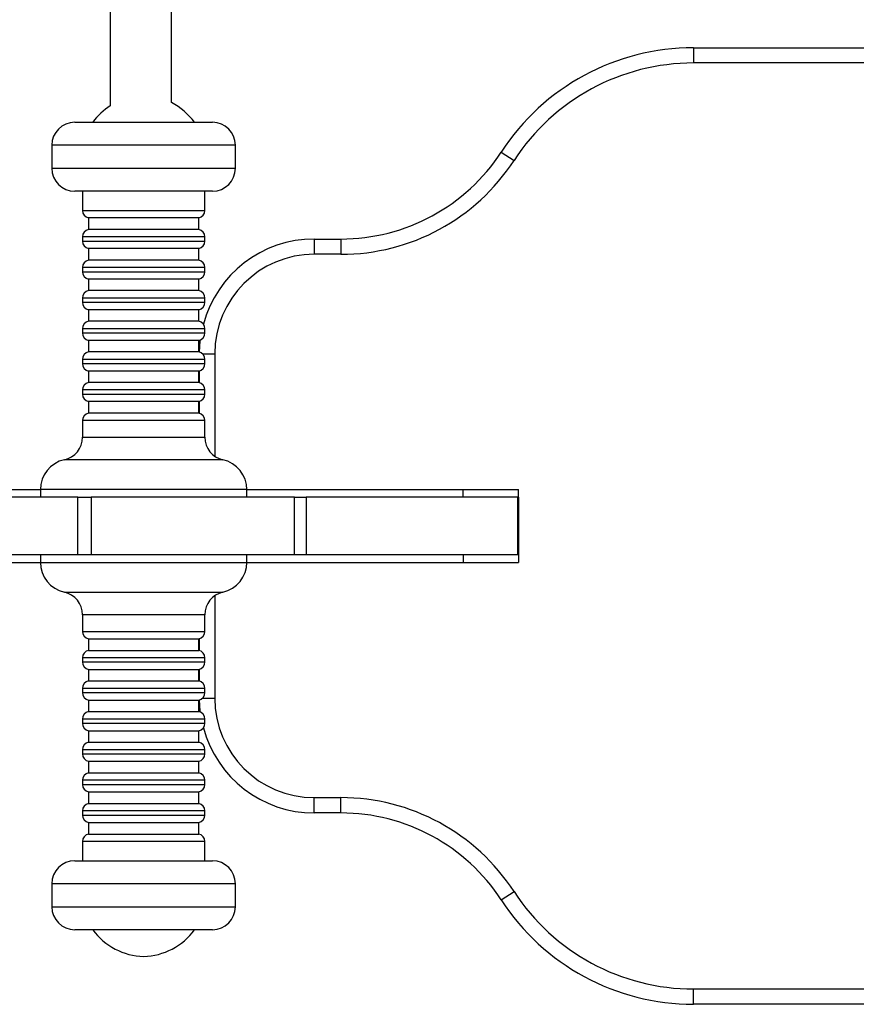
# Model space of a CAD drawing. Units: millimetres. Extents: x 11875 to 18843, y 362 to 5439.
# Drawn here: x 14231 to 14450, y 1730 to 1988 of the extents above; entities that cross this region are included whole.
import ezdxf

# ---------------------------------------------------------------- set-up
doc = ezdxf.new("R2010")
doc.units = ezdxf.units.MM
doc.layers.add('TIPTAP', color=6, linetype='Continuous')

# ---------------------------------------------------------------- blocks, each defined once
blk = doc.blocks.new('MM160-1_top')
at = {"layer": 'TIPTAP', "linetype": 'Continuous', "lineweight": 25}
for p, q in [((-1481.35, -181.5), (-1481.35, -688.78)), ((-1465.35, -687.96), (-1465.35, -181.5)), ((-1328.86, -673.6), (-1088.02, -673.6)), ((-1328.86, -673.6), (-1328.86, -677.6)), ((-1088.02, -677.6), (-1328.86, -677.6)), ((-1490.63, -693.1), (-1454.72, -693.1)), ((-1454.72, -693.1), (-1454.63, -693.1)), ((-1496.63, -699.1), (-1496.63, -705.1)), ((-1448.63, -699.1), (-1496.63, -699.1)), ((-1448.63, -705.1), (-1448.63, -699.1)), ((-1379.14, -700.88), (-1375.79, -703.06)), ((-1496.63, -705.1), (-1448.75, -705.1)), ((-1448.75, -705.1), (-1448.63, -705.1)), ((-1454.63, -711.1), (-1490.63, -711.1)), ((-1488.63, -711.1), (-1488.63, -716.14)), ((-1456.63, -716.14), (-1456.63, -711.1)), ((-1488.63, -716.14), (-1456.63, -716.14)), ((-1487.03, -718.1), (-1487.03, -721.1)), ((-1458.23, -718.1), (-1487.03, -718.1)), ((-1458.23, -721.1), (-1458.23, -718.1)), ((-1458.23, -721.1), (-1487.03, -721.1)), ((-1488.63, -723.06), (-1488.63, -724.14)), ((-1456.63, -723.06), (-1488.63, -723.06)), ((-1488.63, -724.14), (-1456.63, -724.14)), ((-1456.63, -724.14), (-1456.63, -723.06)), ((-1428.02, -723.6), (-1428.02, -727.6)), ((-1428.02, -723.6), (-1421.05, -723.6)), ((-1421.05, -723.6), (-1421.05, -727.6)), ((-1487.03, -726.1), (-1487.03, -729.1)), ((-1458.23, -726.1), (-1487.03, -726.1)), ((-1458.23, -729.1), (-1458.23, -726.1)), ((-1421.05, -727.6), (-1428.02, -727.6)), ((-1458.23, -729.1), (-1487.03, -729.1)), ((-1488.63, -731.06), (-1488.63, -732.14)), ((-1456.63, -731.06), (-1488.63, -731.06)), ((-1488.63, -732.14), (-1456.63, -732.14)), ((-1456.63, -732.14), (-1456.63, -731.06)), ((-1487.03, -734.1), (-1487.03, -737.1)), ((-1458.23, -734.1), (-1487.03, -734.1)), ((-1458.23, -737.1), (-1458.23, -734.1)), ((-1458.23, -737.1), (-1487.03, -737.1)), ((-1488.63, -739.06), (-1488.63, -740.14)), ((-1456.63, -739.06), (-1488.63, -739.06)), ((-1488.63, -740.14), (-1456.63, -740.14)), ((-1456.63, -740.14), (-1456.63, -739.06)), ((-1487.03, -742.1), (-1487.03, -745.1)), ((-1458.23, -742.1), (-1487.03, -742.1)), ((-1458.23, -745.1), (-1458.23, -742.1)), ((-1458.23, -745.1), (-1487.03, -745.1)), ((-1488.63, -747.06), (-1488.63, -748.14)), ((-1456.63, -747.06), (-1488.63, -747.06)), ((-1488.63, -748.14), (-1456.63, -748.14)), ((-1456.63, -748.14), (-1456.63, -747.06)), ((-1487.03, -750.1), (-1487.03, -753.1)), ((-1458.23, -750.1), (-1487.03, -750.1)), ((-1458.23, -753.1), (-1458.23, -750.1)), ((-1458.23, -753.1), (-1487.03, -753.1)), ((-1457.26, -753.6), (-1454.02, -753.6)), ((-1454.02, -753.6), (-1454.02, -780.38)), ((-1488.63, -755.06), (-1488.63, -756.14)), ((-1456.63, -755.06), (-1488.63, -755.06)), ((-1488.63, -756.14), (-1456.63, -756.14)), ((-1456.63, -756.14), (-1456.63, -755.06)), ((-1487.03, -758.1), (-1487.03, -761.1)), ((-1458.23, -758.1), (-1487.03, -758.1)), ((-1458.23, -761.1), (-1458.23, -758.1)), ((-1458.02, -761.16), (-1458.02, -758.05)), ((-1458.23, -761.1), (-1487.03, -761.1)), ((-1488.63, -763.06), (-1488.63, -764.14)), ((-1456.63, -763.06), (-1488.63, -763.06)), ((-1488.63, -764.14), (-1456.63, -764.14)), ((-1456.63, -764.14), (-1456.63, -763.06)), ((-1487.03, -766.1), (-1487.03, -769.1)), ((-1458.23, -766.1), (-1487.03, -766.1)), ((-1458.23, -769.1), (-1458.23, -766.1)), ((-1458.02, -769.16), (-1458.02, -766.05)), ((-1458.23, -769.1), (-1487.03, -769.1)), ((-1488.63, -771.06), (-1488.63, -775.43)), ((-1456.63, -771.06), (-1488.63, -771.06)), ((-1456.63, -775.43), (-1456.63, -771.06)), ((-1488.63, -775.43), (-1456.71, -775.43)), ((-1456.71, -775.43), (-1456.63, -775.43)), ((-1451.91, -781.29), (-1493.34, -781.29)), ((-1512.7, -789.1), (-1499.63, -789.1)), ((-1499.63, -789.1), (-1499.63, -791.1)), ((-1445.63, -789.1), (-1499.63, -789.1)), ((-1445.63, -791.1), (-1445.63, -789.1)), ((-1445.63, -789.1), (-1389.09, -789.1)), ((-1389.09, -791.1), (-1389.09, -789.1)), ((-1389.09, -789.1), (-1374.63, -789.1)), ((-1374.63, -791.1), (-1374.63, -789.1)), ((-1489.8, -791.1), (-1547.95, -791.1)), ((-1489.8, -806.1), (-1489.8, -791.1)), ((-1489.8, -791.1), (-1486.33, -791.1)), ((-1486.33, -791.1), (-1486.33, -806.1)), ((-1433.18, -791.1), (-1486.33, -791.1)), ((-1433.18, -806.1), (-1433.18, -791.1)), ((-1433.18, -791.1), (-1430.15, -791.1)), ((-1430.15, -791.1), (-1430.15, -806.1)), ((-1374.79, -791.1), (-1430.15, -791.1)), ((-1374.79, -806.1), (-1374.79, -791.1)), ((-1374.79, -791.1), (-1374.63, -791.1)), ((-1374.63, -791.1), (-1374.63, -806.1)), ((-1489.8, -806.1), (-1547.95, -806.1)), ((-1499.63, -806.1), (-1499.63, -808.1)), ((-1486.33, -806.1), (-1489.8, -806.1)), ((-1433.18, -806.1), (-1486.33, -806.1)), ((-1445.63, -808.1), (-1445.63, -806.1)), ((-1430.15, -806.1), (-1433.18, -806.1)), ((-1374.79, -806.1), (-1430.15, -806.1)), ((-1389.09, -806.1), (-1389.09, -808.1)), ((-1374.63, -806.1), (-1374.79, -806.1)), ((-1374.63, -806.1), (-1374.63, -808.1)), ((-1512.7, -808.1), (-1499.63, -808.1)), ((-1499.63, -808.1), (-1445.63, -808.1)), ((-1445.63, -808.1), (-1389.09, -808.1)), ((-1389.09, -808.1), (-1374.63, -808.1)), ((-1493.34, -815.92), (-1452.02, -815.92)), ((-1454.02, -816.83), (-1454.02, -843.6)), ((-1452.02, -815.92), (-1451.91, -815.92)), ((-1488.63, -821.78), (-1488.63, -826.14)), ((-1456.63, -821.78), (-1488.63, -821.78)), ((-1456.63, -826.14), (-1456.63, -821.78)), ((-1488.63, -826.14), (-1456.63, -826.14)), ((-1487.03, -828.1), (-1487.03, -831.1)), ((-1487.03, -828.1), (-1458.3, -828.1)), ((-1458.3, -828.1), (-1458.23, -828.1)), ((-1458.23, -831.1), (-1458.23, -828.1)), ((-1458.02, -831.16), (-1458.02, -828.05)), ((-1487.03, -831.1), (-1458.3, -831.1)), ((-1458.3, -831.1), (-1458.23, -831.1)), ((-1488.63, -833.06), (-1488.63, -834.14)), ((-1456.63, -833.06), (-1488.63, -833.06)), ((-1456.63, -834.14), (-1456.63, -833.06)), ((-1488.63, -834.14), (-1456.63, -834.14)), ((-1487.03, -836.1), (-1487.03, -839.1)), ((-1487.03, -836.1), (-1458.3, -836.1)), ((-1458.3, -836.1), (-1458.23, -836.1)), ((-1458.23, -839.1), (-1458.23, -836.1)), ((-1458.02, -839.16), (-1458.02, -836.05)), ((-1488.63, -841.06), (-1488.63, -842.14)), ((-1456.63, -841.06), (-1488.63, -841.06)), ((-1487.03, -839.1), (-1458.3, -839.1)), ((-1458.3, -839.1), (-1458.23, -839.1)), ((-1456.63, -842.14), (-1456.63, -841.06)), ((-1488.63, -842.14), (-1456.63, -842.14)), ((-1457.26, -843.6), (-1454.02, -843.6)), ((-1487.03, -844.1), (-1487.03, -847.1)), ((-1487.03, -844.1), (-1458.3, -844.1)), ((-1458.3, -844.1), (-1458.23, -844.1)), ((-1458.23, -847.1), (-1458.23, -844.1)), ((-1488.63, -849.06), (-1488.63, -850.14)), ((-1456.63, -849.06), (-1488.63, -849.06)), ((-1487.03, -847.1), (-1458.3, -847.1)), ((-1458.3, -847.1), (-1458.23, -847.1)), ((-1456.63, -850.14), (-1456.63, -849.06)), ((-1488.63, -850.14), (-1456.63, -850.14)), ((-1487.03, -852.1), (-1487.03, -855.1)), ((-1487.03, -852.1), (-1458.3, -852.1)), ((-1458.3, -852.1), (-1458.23, -852.1)), ((-1458.23, -855.1), (-1458.23, -852.1)), ((-1487.03, -855.1), (-1458.3, -855.1)), ((-1458.3, -855.1), (-1458.23, -855.1)), ((-1488.63, -857.06), (-1488.63, -858.14)), ((-1456.63, -857.06), (-1488.63, -857.06)), ((-1488.63, -858.14), (-1456.63, -858.14)), ((-1456.63, -858.14), (-1456.63, -857.06)), ((-1487.03, -860.1), (-1487.03, -863.1)), ((-1487.03, -860.1), (-1458.3, -860.1)), ((-1458.3, -860.1), (-1458.23, -860.1)), ((-1458.23, -863.1), (-1458.23, -860.1)), ((-1487.03, -863.1), (-1458.3, -863.1)), ((-1458.3, -863.1), (-1458.23, -863.1)), ((-1488.63, -865.06), (-1488.63, -866.14)), ((-1456.63, -865.06), (-1488.63, -865.06)), ((-1488.63, -866.14), (-1456.63, -866.14)), ((-1456.63, -866.14), (-1456.63, -865.06)), ((-1487.03, -868.1), (-1487.03, -871.1)), ((-1487.03, -868.1), (-1458.3, -868.1)), ((-1458.3, -868.1), (-1458.23, -868.1)), ((-1458.23, -871.1), (-1458.23, -868.1)), ((-1428.02, -869.6), (-1421.05, -869.6)), ((-1428.02, -873.6), (-1428.02, -869.6)), ((-1421.05, -873.6), (-1421.05, -869.6)), ((-1487.03, -871.1), (-1458.3, -871.1)), ((-1458.3, -871.1), (-1458.23, -871.1)), ((-1488.63, -873.06), (-1488.63, -874.14)), ((-1456.63, -873.06), (-1488.63, -873.06)), ((-1488.63, -874.14), (-1456.63, -874.14)), ((-1456.63, -874.14), (-1456.63, -873.06)), ((-1421.05, -873.6), (-1428.02, -873.6)), ((-1487.03, -876.1), (-1487.03, -879.1)), ((-1487.03, -876.1), (-1458.3, -876.1)), ((-1458.3, -876.1), (-1458.23, -876.1)), ((-1458.23, -879.1), (-1458.23, -876.1)), ((-1487.03, -879.1), (-1458.3, -879.1)), ((-1458.3, -879.1), (-1458.23, -879.1)), ((-1488.63, -881.06), (-1488.63, -886.1)), ((-1456.63, -881.06), (-1488.63, -881.06)), ((-1456.63, -886.1), (-1456.63, -881.06)), ((-1490.63, -886.1), (-1454.63, -886.1)), ((-1496.63, -892.1), (-1496.63, -898.1)), ((-1448.63, -892.1), (-1496.63, -892.1)), ((-1448.63, -898.1), (-1448.63, -892.1)), ((-1379.14, -896.33), (-1375.79, -894.15)), ((-1496.63, -898.1), (-1448.63, -898.1)), ((-1454.63, -904.1), (-1490.63, -904.1)), ((-1328.86, -919.6), (-1088.02, -919.6)), ((-1328.86, -923.6), (-1328.86, -919.6)), ((-1088.02, -923.6), (-1328.86, -923.6))]:
    blk.add_line(p, q, dxfattribs=at)
at = {"layer": 'TIPTAP', "linetype": 'Continuous', "lineweight": 25, "flags": 128}
for points in [[(-1458.01, -753.16), (-1457.83, -750.24), (-1457.79, -749.96)], [(-1457.79, -847.24), (-1457.83, -846.96), (-1458.01, -844.05)]]:
    blk.add_lwpolyline(points, dxfattribs=at)
at = {"layer": 'TIPTAP', "linetype": 'Continuous', "lineweight": 25}
for centre, radius, start, end in [((-1328.86, -733.6), 60, 90, 146.9443), ((-1328.86, -733.6), 56, 90, 146.9443), ((-1472.17, -703.1), 17, 122.6581, 143.9932), ((-1473.08, -703.1), 17, 36.0068, 62.9518), ((-1490.63, -699.1), 6, 90, 180), ((-1454.63, -699.1), 6, 0, 90), ((-1421.05, -673.6), 50, 270, 326.9443), ((-1421.05, -673.6), 54, 270, 326.9443), ((-1490.63, -705.1), 6, 180, 270), ((-1454.63, -705.1), 6, 270, 0), ((-1486.63, -716.14), 2, 180, 258.463), ((-1458.63, -716.14), 2, 281.537, 0), ((-1486.63, -723.06), 2, 101.537, 180), ((-1458.63, -723.06), 2, 0, 78.463), ((-1486.63, -724.14), 2, 180, 258.463), ((-1458.63, -724.14), 2, 281.537, 0), ((-1428.02, -753.6), 30, 90, 165.0974), ((-1428.02, -753.6), 26, 90, 180), ((-1486.63, -731.06), 2, 101.537, 180), ((-1458.63, -731.06), 2, 0, 78.463), ((-1486.63, -732.14), 2, 180, 258.463), ((-1458.63, -732.14), 2, 281.537, 0), ((-1486.63, -739.06), 2, 101.537, 180), ((-1458.63, -739.06), 2, 0, 78.463), ((-1486.63, -740.14), 2, 180, 258.463), ((-1458.63, -740.14), 2, 281.537, 0), ((-1486.63, -747.06), 2, 101.537, 180), ((-1458.63, -747.06), 2, 0, 78.463), ((-1486.63, -748.14), 2, 180, 258.463), ((-1458.63, -748.14), 2, 281.537, 0), ((-1486.63, -755.06), 2, 101.537, 180), ((-1458.63, -755.06), 2, 0, 78.463), ((-1486.63, -756.14), 2, 180, 258.463), ((-1458.63, -756.14), 2, 281.537, 0), ((-1486.63, -763.06), 2, 101.537, 180), ((-1458.63, -763.06), 2, 0, 78.463), ((-1486.63, -764.14), 2, 180, 258.463), ((-1458.63, -764.14), 2, 281.537, 0), ((-1486.63, -771.06), 2, 101.537, 180), ((-1458.63, -771.06), 2, 0, 78.463), ((-1494.63, -775.43), 6, 282.3736, 0), ((-1450.63, -775.43), 6, 180, 257.6264), ((-1491.63, -789.1), 8, 102.3736, 180), ((-1453.63, -789.1), 8, 0, 77.6264), ((-1491.63, -808.1), 8, 180, 257.6264), ((-1453.63, -808.1), 8, 282.3736, 0), ((-1494.63, -821.78), 6, 0, 77.6264), ((-1450.63, -821.78), 6, 102.3736, 180), ((-1486.63, -826.14), 2, 180, 258.463), ((-1458.63, -826.14), 2, 281.537, 0), ((-1486.63, -833.06), 2, 101.537, 180), ((-1458.63, -833.06), 2, 0, 78.463), ((-1486.63, -834.14), 2, 180, 258.463), ((-1458.63, -834.14), 2, 281.537, 0), ((-1486.63, -841.06), 2, 101.537, 180), ((-1458.63, -841.06), 2, 0, 78.463), ((-1486.63, -842.14), 2, 180, 258.463), ((-1458.63, -842.14), 2, 281.537, 0), ((-1428.02, -843.6), 26, 180, 270), ((-1486.63, -849.06), 2, 101.537, 180), ((-1458.63, -849.06), 2, 0, 78.463), ((-1486.63, -850.14), 2, 180, 258.463), ((-1458.63, -850.14), 2, 281.537, 0), ((-1428.02, -843.6), 30, 194.9026, 270), ((-1486.63, -857.06), 2, 101.537, 180), ((-1458.63, -857.06), 2, 0, 78.463), ((-1486.63, -858.14), 2, 180, 258.463), ((-1458.63, -858.14), 2, 281.537, 0), ((-1486.63, -865.06), 2, 101.537, 180), ((-1458.63, -865.06), 2, 0, 78.463), ((-1486.63, -866.14), 2, 180, 258.463), ((-1458.63, -866.14), 2, 281.537, 0), ((-1421.05, -923.6), 54, 33.0557, 90), ((-1486.63, -873.06), 2, 101.537, 180), ((-1458.63, -873.06), 2, 0, 78.463), ((-1486.63, -874.14), 2, 180, 258.463), ((-1458.63, -874.14), 2, 281.537, 0), ((-1421.05, -923.6), 50, 33.0557, 90), ((-1486.63, -881.06), 2, 101.537, 180), ((-1458.63, -881.06), 2, 0, 78.463), ((-1490.63, -892.1), 6, 90, 180), ((-1454.63, -892.1), 6, 0, 90), ((-1328.86, -863.6), 56, 213.0557, 270), ((-1328.86, -863.6), 60, 213.0557, 270), ((-1490.63, -898.1), 6, 180, 270), ((-1454.63, -898.1), 6, 270, 0), ((-1472.17, -894.11), 17, 216.0068, 268.4761), ((-1473.08, -894.11), 17, 271.5239, 323.9932)]:
    blk.add_arc(centre, radius, start, end, dxfattribs=at)

msp = doc.modelspace()

# ---------------------------------------------------------------- block references
msp.add_blockref('MM160-1_top', (15736.51, 2653.92))

doc.saveas('drawing.dxf')
